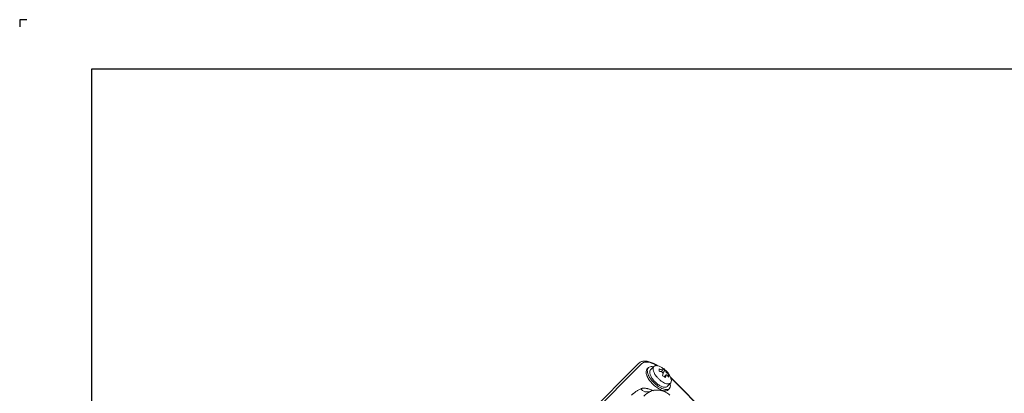
# Model space of a CAD drawing. Extents: x 0 to 1189, y 0 to 841.
# Drawn here: x 0 to 398, y 690 to 841 of the extents above; entities that cross this region are included whole.
import ezdxf

# ---------------------------------------------------------------- set-up
doc = ezdxf.new("R2010")
doc.units = 0
doc.header["$MEASUREMENT"] = 0
doc.layers.add('GAIKEI', color=4, linetype='CONTINUOUS')
doc.layers.add('HOJO', color=6, linetype='CONTINUOUS')

# ---------------------------------------------------------------- blocks, each defined once
blk = doc.blocks.new('A0 1_0')
at = {"layer": 'GAIKEI'}
blk.add_lwpolyline([(29, 20), (1167, 20), (1167, 821), (29, 821)], close=True, dxfattribs=at)
at = {"layer": 'HOJO'}
for p, q in [((0, 841), (0, 838.17)), ((2.83, 841), (0, 841))]:
    blk.add_line(p, q, dxfattribs=at)

msp = doc.modelspace()

# ---------------------------------------------------------------- linework, layer by layer
at = {"layer": 'GAIKEI', "lineweight": 15}
for p, q in [((218.29, 670.04), (250.33, 702.08)), ((219.62, 669.96), (251.62, 701.96)), ((254.13, 700.2), (253.62, 699.7)), ((256.45, 700.77), (255.11, 699.43)), ((259.38, 698.64), (260.12, 699.38)), ((261.09, 699.26), (260.07, 698.23)), ((261.39, 697.35), (260.66, 696.62)), ((262.44, 697.39), (262.01, 696.96)), ((261.87, 692.76), (263.21, 694.1)), ((312.56, 647.05), (263.17, 696.44)), ((263.29, 696.16), (312.33, 647.13)), ((255.26, 690.8), (255.24, 690.76)), ((262.34, 691.49), (262.76, 691.9)), ((262.82, 691.96), (262.85, 691.99))]:
    msp.add_line(p, q, dxfattribs=at)
for centre, radius, start, end in [((253.76, 693.81), 3.34, 218.0422, 290.2469), ((255.04, 690.71), 0.0136, 90.1605, 135.8688)]:
    msp.add_arc(centre, radius, start, end, dxfattribs=at)
for points, knots in [([(258.04, 701.02), (257.78, 701.2), (257.01, 701.71), (255.69, 702.35), (254.12, 702.87), (252.65, 703.03), (251.34, 702.83), (250.72, 702.37), (250.41, 702.14)], [0, 0, 0, 0, 0.08473, 0.255045, 0.436031, 0.623805, 0.813522, 1, 1, 1, 1]), ([(251.62, 701.96), (251.82, 702.12), (252.23, 702.44), (253.13, 702.64), (254.25, 702.58), (255.55, 702.21), (256.71, 701.71), (257.42, 701.26), (257.65, 701.11)], [0, 0, 0, 0, 0.167761, 0.345571, 0.530774, 0.719907, 0.90904, 1, 1, 1, 1]), ([(256.13, 699.79), (256.15, 700.04), (256.2, 700.61), (256.73, 701.08), (257.56, 701.17), (258.21, 701.09), (258.61, 700.88), (258.64, 700.87)], [0, 0, 0, 0, 0.22546, 0.510647, 0.736108, 0.98475, 1, 1, 1, 1]), ([(263.32, 696.11), (263.16, 696.49), (262.82, 697.32), (261.92, 698.58), (260.79, 699.65), (259.61, 700.45), (258.95, 700.74), (258.61, 700.89)], [0, 0, 0, 0, 0.179277, 0.395852, 0.667949, 0.827431, 1, 1, 1, 1]), ([(261.95, 691.14), (261.69, 691.04), (261.13, 690.83), (259.85, 691.05), (258.31, 691.77), (256.71, 692.93), (255.27, 694.38), (254.12, 695.98), (253.43, 697.52), (253.21, 698.86), (253.5, 699.42), (253.64, 699.69)], [0, 0, 0, 0, 0.091625, 0.205944, 0.320263, 0.434582, 0.548901, 0.66322, 0.777539, 0.891859, 1, 1, 1, 1]), ([(262.45, 691.64), (262.24, 691.52), (261.97, 691.44), (261.41, 691.42), (261.2, 691.43), (260.72, 691.52), (260.46, 691.58), (259.88, 691.79), (259.56, 691.93), (258.89, 692.28), (258.53, 692.5), (257.8, 693.01), (257.42, 693.31), (256.69, 693.96), (256.34, 694.32), (255.68, 695.06), (255.37, 695.44), (254.84, 696.21), (254.62, 696.59), (254.25, 697.31), (254.11, 697.65), (253.91, 698.28), (253.86, 698.56), (253.8, 699.07), (253.81, 699.29), (253.87, 699.68), (253.92, 699.84), (254.12, 700.26), (254.32, 700.43), (254.52, 700.55)], [0, 0, 0, 0, 0.125, 0.125, 0.1875, 0.1875, 0.25, 0.25, 0.3125, 0.3125, 0.375, 0.375, 0.4375, 0.4375, 0.5, 0.5, 0.5625, 0.5625, 0.625, 0.625, 0.6875, 0.6875, 0.75, 0.75, 0.8125, 0.8125, 0.875, 0.875, 1, 1, 1, 1]), ([(254.52, 700.55), (254.77, 700.66), (255.24, 700.86), (255.95, 700.69), (256.29, 700.62)], [0, 0, 0, 0, 0.523861, 1, 1, 1, 1]), ([(254.79, 698.45), (254.8, 698.76), (254.81, 699.17), (255.08, 699.35), (255.14, 699.39)], [0, 0, 0, 0, 0.775204, 1, 1, 1, 1]), ([(261.83, 692.8), (261.7, 692.68), (261.41, 692.37), (260.53, 692.37), (259.38, 692.73), (258.11, 693.48), (256.89, 694.53), (255.85, 695.75), (255.11, 697.01), (254.82, 697.91), (254.79, 698.34), (254.79, 698.45)], [0, 0, 0, 0, 0.088493, 0.213129, 0.337764, 0.4624, 0.587036, 0.711671, 0.836307, 0.960942, 1, 1, 1, 1]), ([(263.53, 695.09), (263.53, 694.85), (263.5, 694.6), (263.34, 694.27), (263.27, 694.16), (263.09, 693.98), (262.97, 693.9), (262.68, 693.78), (262.51, 693.75), (262.11, 693.73), (261.88, 693.75), (261.37, 693.87), (261.09, 693.96), (260.51, 694.22), (260.2, 694.38), (259.58, 694.78), (259.27, 695), (258.68, 695.49), (258.4, 695.76), (257.88, 696.29), (257.65, 696.56), (257.24, 697.1), (257.06, 697.36), (256.75, 697.85), (256.63, 698.08), (256.43, 698.51), (256.35, 698.71), (256.18, 699.26), (256.13, 699.55), (256.13, 699.79)], [0, 0, 0, 0, 0.125, 0.125, 0.1875, 0.1875, 0.25, 0.25, 0.3125, 0.3125, 0.375, 0.375, 0.4375, 0.4375, 0.5, 0.5, 0.5625, 0.5625, 0.625, 0.625, 0.6875, 0.6875, 0.75, 0.75, 0.8125, 0.8125, 0.875, 0.875, 1, 1, 1, 1]), ([(260.12, 699.46), (260.14, 699.39), (260.1, 699.35), (259.96, 699.33), (259.85, 699.35), (259.74, 699.4)], [0, 0, 0, 0, 0.5, 0.5, 1, 1, 1, 1]), ([(259.76, 698.5), (259.87, 698.45), (259.98, 698.36), (260.13, 698.16), (260.17, 698.04), (260.16, 697.95)], [0, 0, 0, 0, 0.5, 0.5, 1, 1, 1, 1]), ([(261.69, 698.17), (261.6, 698.24), (261.5, 698.35), (261.36, 698.55), (261.3, 698.65), (261.29, 698.71)], [0, 0, 0, 0, 0.5, 0.5, 1, 1, 1, 1]), ([(261.32, 697.21), (261.33, 697.3), (261.38, 697.36), (261.52, 697.38), (261.62, 697.34), (261.71, 697.26)], [0, 0, 0, 0, 0.5, 0.5, 1, 1, 1, 1]), ([(263.01, 693.9), (263.08, 693.55), (263.25, 692.75), (262.96, 692.02), (262.58, 691.74), (262.45, 691.64)], [0, 0, 0, 0, 0.337133, 0.775039, 1, 1, 1, 1]), ([(263.27, 696.17), (263.3, 696.11), (263.5, 695.7), (263.52, 695.37), (263.53, 695.09)], [0, 0, 0, 0, 0.156964, 1, 1, 1, 1]), ([(247.43, 689.15), (247.52, 689.23), (247.7, 689.41), (247.98, 689.67), (248.27, 689.92), (248.57, 690.16), (248.87, 690.39), (249.22, 690.65), (249.64, 690.93), (250.13, 691.23), (250.62, 691.5), (250.96, 691.67), (251.13, 691.75)], [0, 0, 0, 0, 0.084925, 0.169689, 0.254306, 0.338792, 0.423161, 0.507428, 0.632908, 0.756793, 0.879139, 1, 1, 1, 1]), ([(251.13, 691.75), (251.17, 691.77), (251.26, 691.81), (251.39, 691.86), (251.54, 691.9), (251.68, 691.94), (251.83, 691.97), (251.99, 691.99), (252.29, 692.02), (252.74, 692.02), (253.31, 691.96), (253.83, 691.85), (254.28, 691.74), (254.76, 691.59), (255.25, 691.41), (255.77, 691.21), (256.12, 691.05), (256.3, 690.97)], [0, 0, 0, 0, 0.035829, 0.071623, 0.107416, 0.143241, 0.179129, 0.215115, 0.251231, 0.375539, 0.500975, 0.580034, 0.660419, 0.742379, 0.826152, 0.911957, 1, 1, 1, 1]), ([(255.03, 690.72), (255.68, 690.99), (256.37, 691.16), (257.78, 691.3), (258.49, 691.27), (259.88, 690.99), (260.55, 690.75), (261.8, 690.09), (262.38, 689.67), (262.88, 689.18)], [0, 0, 0, 0, 0.25, 0.25, 0.5, 0.5, 0.75, 0.75, 1, 1, 1, 1]), ([(257.04, 691.23), (257.03, 691.23), (256.34, 691.25), (255.69, 690.99), (255.03, 690.73)], [0, 0, 0, 0, 0.012172, 1, 1, 1, 1]), ([(262.33, 691.5), (262.33, 691.48), (262.26, 691.3), (262.1, 691.22), (261.95, 691.14)], [0, 0, 0, 0, 0.095182, 1, 1, 1, 1])]:
    msp.add_open_spline(points, degree=3, knots=knots, dxfattribs=at)
for points in [[(259.74, 699.4), (259.38, 699.56), (259.01, 699.7), (258.62, 699.82)], [(258.62, 699.82), (258.64, 699.68), (258.65, 699.54), (258.66, 699.39)], [(258.66, 699.39), (258.66, 699.24), (258.66, 699.08), (258.64, 698.91)], [(258.64, 698.91), (259.03, 698.8), (259.4, 698.66), (259.76, 698.5)], [(261.09, 699.26), (260.74, 699.53), (260.35, 699.78), (259.93, 700)], [(259.93, 700), (260.01, 699.84), (260.08, 699.66), (260.12, 699.46)], [(260.16, 697.95), (260.12, 697.67), (260.07, 697.37), (259.99, 697.05)], [(259.99, 697.05), (260.41, 696.83), (260.8, 696.59), (261.16, 696.31)], [(261.29, 698.71), (261.24, 698.92), (261.18, 699.1), (261.09, 699.26)], [(261.16, 696.31), (261.23, 696.62), (261.29, 696.92), (261.32, 697.21)], [(262.44, 697.39), (262.21, 697.67), (261.96, 697.92), (261.69, 698.17)], [(261.71, 697.26), (261.98, 697.02), (262.23, 696.76), (262.46, 696.49)], [(262.44, 697.39), (262.46, 697.26), (262.47, 697.11), (262.47, 696.96)], [(262.46, 696.49), (262.47, 696.65), (262.48, 696.81), (262.47, 696.96)], [(252.37, 688.85), (253.12, 689.6), (253.99, 690.22), (254.92, 690.68)], [(254.92, 690.68), (254.96, 690.69), (255, 690.71), (255.04, 690.73)], [(254.92, 690.68), (254.95, 690.69), (254.99, 690.71), (255.03, 690.72)]]:
    msp.add_open_spline(points, degree=3, dxfattribs=at)

# ---------------------------------------------------------------- block references
at = {"layer": 'GAIKEI'}
msp.add_blockref('A0 1_0', (0, 0), dxfattribs=at)

doc.saveas('drawing.dxf')
